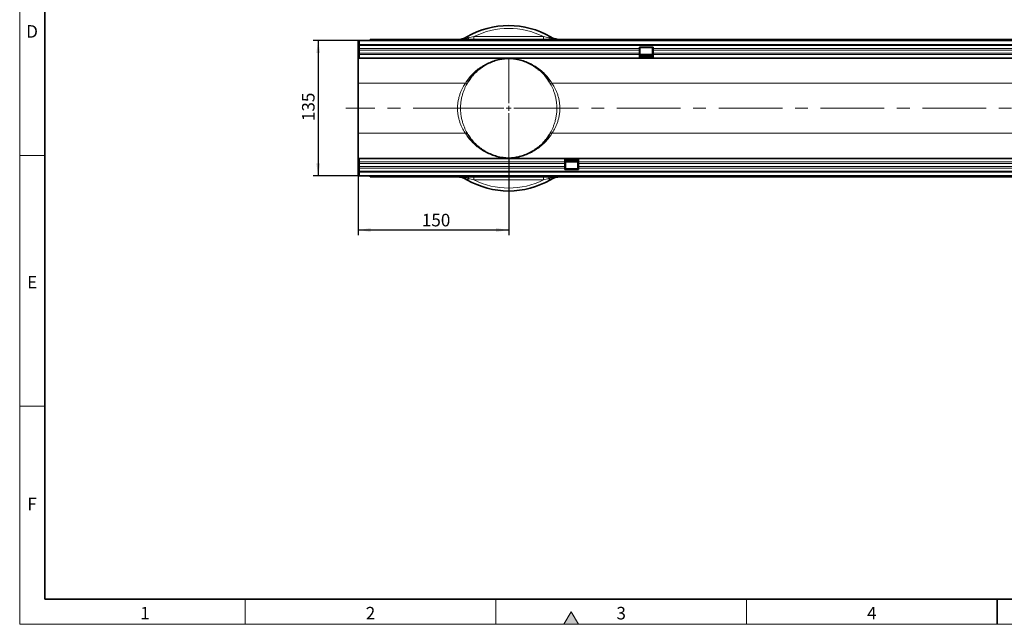
# Model space of a CAD drawing. Units: millimetres. Extents: x 15 to 416, y 5 to 292.
# Drawn here: x 15 to 211, y 5 to 126 of the extents above; entities that cross this region are included whole.
import ezdxf

# ---------------------------------------------------------------- set-up
doc = ezdxf.new("R2010")
doc.units = ezdxf.units.MM
doc.linetypes.add('CENTERX2', pattern=[20.32, 12.7, -2.54, 2.54, -2.54])
doc.layers.add('DIMENSION', color=7, linetype='Continuous')
doc.styles.add('SLDTEXTSTYLE0', font='TXT', dxfattribs={"width": 0.605})
doc.dimstyles.new('SLDDIMSTYLE0', dxfattribs={"dimtxt": 2.5, "dimasz": 2.5, "dimexe": 0, "dimexo": 0.0625, "dimtad": 1, "dimlfac": 5, "dimrnd": 1e-09, "dimzin": 12, "dimdsep": 46, "dimtxsty": 'SLDTEXTSTYLE0', "dimsah": 1, "dimcen": 0.09, "dimadec": 0, "dimazin": 3, "dimtfac": 1, "dimtofl": 0, "dimtmove": 0, "dimatfit": 3, "dimfxl": 0, "dimfrac": 2, "dimtolj": 1, "dimtzin": 12, "dimarcsym": 0})

# ---------------------------------------------------------------- blocks, each defined once
blk = doc.blocks.new('_D_7')
at = {"layer": 'DIMENSION'}
for p, q in [((82.54, 97.9), (82.54, 82.62)), ((112.54, 97.8), (112.54, 82.62)), ((112.54, 83.62), (82.54, 83.62))]:
    blk.add_line(p, q, dxfattribs=at)
for points in [[(82.54, 83.62), (85.04, 83.24), (85.04, 84.01)], [(112.54, 83.62), (110.04, 84.01), (110.04, 83.24)]]:
    blk.add_solid(points, dxfattribs=at)
at = {"layer": 'DIMENSION', "insert": (95.22, 86.85), "char_height": 2.5, "attachment_point": 1, "style": 'SLDTEXTSTYLE0'}
blk.add_mtext('150', dxfattribs=at)
blk = doc.blocks.new('_D_8')
at = {"layer": 'DIMENSION'}
for p, q in [((82.64, 121.4), (73.54, 121.4)), ((74.54, 121.4), (74.54, 94.4)), ((82.74, 94.4), (73.54, 94.4))]:
    blk.add_line(p, q, dxfattribs=at)
for points in [[(74.54, 121.4), (74.16, 118.9), (74.93, 118.9)], [(74.54, 94.4), (74.93, 96.9), (74.16, 96.9)]]:
    blk.add_solid(points, dxfattribs=at)
at = {"layer": 'DIMENSION', "insert": (71.32, 105.34), "char_height": 2.5, "attachment_point": 1, "rotation": 90, "style": 'SLDTEXTSTYLE0'}
blk.add_mtext('135', dxfattribs=at)
blk = doc.blocks.new('SW_CENTERMARKSYMBOL_0')
at = {"color": 0, "linetype": 'Continuous', "lineweight": 18}
for p, q in [((0, 1), (0, 10.1)), ((-1, 0), (-10.1, 0)), ((0, 0), (-0.5, 0)), ((0, 0), (0, 0.5)), ((0, 0), (0, -0.5)), ((0, 0), (0.5, 0)), ((1, 0), (10.1, 0)), ((0, -1), (0, -10.1))]:
    blk.add_line(p, q, dxfattribs=at)

msp = doc.modelspace()

# ---------------------------------------------------------------- hatches: boundary and pattern name
at = {"linetype": 'Continuous'}
msp.add_hatch(color=7, dxfattribs=at).paths.add_polyline_path([(126.44337567, 5), (125, 7.5), (123.55662433, 5)], flags=0)

# ---------------------------------------------------------------- linework, layer by layer
at = {"color": 7, "linetype": 'Continuous', "lineweight": 18}
for p, q in [((15, 292), (15, 5)), ((15, 10), (15, 292)), ((20, 10), (20, 287)), ((20, 98.5), (15, 98.5)), ((20, 48.5), (15, 48.5)), ((60, 10), (60, 5)), ((110, 10), (110, 5)), ((160, 10), (160, 5)), ((125, 7.5), (123.55662433, 5)), ((126.44337567, 5), (125, 7.5)), ((15, 5), (415, 5)), ((123.55662433, 5), (126.44337567, 5))]:
    msp.add_line(p, q, dxfattribs=at)
at = {"color": 7, "linetype": 'Continuous', "lineweight": 35}
for p, q in [((20, 287), (20, 10)), ((82.54267806, 117.90090028), (82.54267806, 121.40090028)), ((82.64267806, 121.40090028), (82.54267806, 121.40090028)), ((82.64267806, 121.20090028), (82.64267806, 121.40090028)), ((82.74267806, 121.40090028), (82.64267806, 121.40090028)), ((82.64267806, 121.40090028), (282.44267806, 121.40090028)), ((82.74267806, 121.20090028), (82.64267806, 121.20090028)), ((82.74267806, 121.40090028), (82.74267806, 120.55090028)), ((282.34267806, 121.40090028), (82.74267806, 121.40090028)), ((82.74267806, 120.55090028), (282.34267806, 120.55090028)), ((82.74267806, 117.90090028), (82.74267806, 120.55090028)), ((88.74688762, 121.60090028), (84.94267806, 121.60090028)), ((84.94267806, 121.40090028), (84.94267806, 121.60090028)), ((276.34267806, 121.60090028), (88.74267806, 121.60090028)), ((88.74267806, 121.45804314), (88.74267806, 121.59071125)), ((88.74267806, 121.40090028), (88.74267806, 121.45804314)), ((276.3384685, 121.60090028), (88.74688762, 121.60090028)), ((107.84267806, 121.60090028), (107.84267806, 121.64090028)), ((107.84267806, 121.64090028), (108.44267806, 121.64090028)), ((108.44267806, 121.64090028), (126.84267806, 121.64090028)), ((122.20267806, 121.63090028), (122.20267806, 121.64090028)), ((126.84267806, 121.64090028), (127.44267806, 121.64090028)), ((127.44267806, 121.64090028), (127.44267806, 121.60090028)), ((138.60267806, 120.10090028), (141.34267806, 120.10090028)), ((138.60267806, 119.81478843), (138.60267806, 120.10090028)), ((138.60267806, 119.51406062), (138.60267806, 119.81478843)), ((141.22267806, 120.00090028), (138.72267806, 120.00090028)), ((138.72267806, 120.00090028), (138.72267806, 119.97110911)), ((138.72267806, 119.97110911), (138.72267806, 119.35773994)), ((141.22267806, 119.97110911), (141.22267806, 120.00090028)), ((141.22267806, 119.35773994), (141.22267806, 119.97110911)), ((141.34267806, 119.81478843), (141.34267806, 120.10090028)), ((141.34267806, 119.51406062), (141.34267806, 119.81478843)), ((82.74267806, 117.90090028), (82.54267806, 117.90090028)), ((82.54267806, 117.90090028), (82.54267806, 112.89049035)), ((138.60267806, 117.90090028), (82.74267806, 117.90090028)), ((138.60267806, 118.90069145), (138.60267806, 119.51406062)), ((138.60267806, 118.59996364), (138.60267806, 118.90069145)), ((138.60267806, 117.90090028), (138.60267806, 118.59996364)), ((138.72267806, 118.10090028), (138.60267806, 118.10090028)), ((141.34267806, 117.90090028), (138.60267806, 117.90090028)), ((138.72267806, 119.35773994), (138.72267806, 119.05701213)), ((138.72267806, 119.05701213), (138.72267806, 118.44364296)), ((138.72267806, 118.61079823), (141.22267806, 118.61079823)), ((138.72267806, 118.44364296), (138.72267806, 118.10090028)), ((138.72267806, 118.40957542), (141.22267806, 118.40957542)), ((138.72267806, 118.23637034), (141.22267806, 118.23637034)), ((141.22267806, 119.05701213), (141.22267806, 119.35773994)), ((141.22267806, 118.44364296), (141.22267806, 119.05701213)), ((141.22267806, 118.10090028), (141.22267806, 118.44364296)), ((141.34267806, 118.10090028), (141.22267806, 118.10090028)), ((141.34267806, 118.90069145), (141.34267806, 119.51406062)), ((141.34267806, 118.59996364), (141.34267806, 118.90069145)), ((141.34267806, 117.90090028), (141.34267806, 118.59996364)), ((238.60267806, 117.90090028), (141.34267806, 117.90090028)), ((82.54267806, 112.89049035), (82.54267806, 102.91131021)), ((82.54267806, 102.91131021), (82.54267806, 97.90090028)), ((82.74267806, 97.90090028), (82.54267806, 97.90090028)), ((82.54267806, 94.40090028), (82.54267806, 97.90090028)), ((82.74267806, 95.25090028), (82.74267806, 97.90090028)), ((82.74267806, 97.90090028), (123.74267806, 97.90090028)), ((123.74267806, 97.90090028), (123.74267806, 97.20183692)), ((123.74267806, 97.90090028), (126.48267806, 97.90090028)), ((123.74267806, 97.70090028), (123.86267806, 97.70090028)), ((123.74267806, 97.20183692), (123.74267806, 96.90110911)), ((123.74267806, 96.90110911), (123.74267806, 96.28773994)), ((123.74267806, 96.28773994), (123.74267806, 95.98701213)), ((123.86267806, 97.70090028), (123.86267806, 97.3581576)), ((126.36267806, 97.56543023), (123.86267806, 97.56543023)), ((126.36267806, 97.39222515), (123.86267806, 97.39222515)), ((123.86267806, 97.3581576), (123.86267806, 96.74478843)), ((126.36267806, 97.19100234), (123.86267806, 97.19100234)), ((123.86267806, 96.74478843), (123.86267806, 96.44406062)), ((123.86267806, 96.44406062), (123.86267806, 95.83069145)), ((126.36267806, 97.70090028), (126.48267806, 97.70090028)), ((126.36267806, 97.3581576), (126.36267806, 97.70090028)), ((126.36267806, 96.74478843), (126.36267806, 97.3581576)), ((126.36267806, 96.44406062), (126.36267806, 96.74478843)), ((126.36267806, 95.83069145), (126.36267806, 96.44406062)), ((126.48267806, 97.90090028), (223.74267806, 97.90090028)), ((126.48267806, 97.90090028), (126.48267806, 97.20183692)), ((126.48267806, 97.20183692), (126.48267806, 96.90110911)), ((126.48267806, 96.90110911), (126.48267806, 96.28773994)), ((126.48267806, 96.28773994), (126.48267806, 95.98701213)), ((82.64267806, 94.40090028), (82.54267806, 94.40090028)), ((82.64267806, 94.60090028), (82.74267806, 94.60090028)), ((82.64267806, 94.60090028), (82.64267806, 94.40090028)), ((82.64267806, 94.40090028), (82.74267806, 94.40090028)), ((282.44267806, 94.40090028), (82.64267806, 94.40090028)), ((282.34267806, 95.25090028), (82.74267806, 95.25090028)), ((82.74267806, 95.25090028), (82.74267806, 94.40090028)), ((82.74267806, 94.40090028), (282.34267806, 94.40090028)), ((84.94267806, 94.20090028), (84.94267806, 94.40090028)), ((88.74267806, 94.34375743), (88.74267806, 94.40090028)), ((88.74267806, 94.21108932), (88.74267806, 94.34375743)), ((123.74267806, 95.98701213), (123.74267806, 95.70090028)), ((126.48267806, 95.70090028), (123.74267806, 95.70090028)), ((123.86267806, 95.83069145), (123.86267806, 95.80090028)), ((123.86267806, 95.80090028), (126.36267806, 95.80090028)), ((126.36267806, 95.80090028), (126.36267806, 95.83069145)), ((126.48267806, 95.98701213), (126.48267806, 95.70090028)), ((88.74688762, 94.20090028), (84.94267806, 94.20090028)), ((88.74267806, 94.20090028), (276.34267806, 94.20090028)), ((88.75985734, 94.21374215), (88.74688762, 94.20090028)), ((276.3384685, 94.20090028), (88.74688762, 94.20090028)), ((20, 10), (410, 10)), ((210, 10), (210, 5))]:
    msp.add_line(p, q, dxfattribs=at)
at = {"color": 8, "linetype": 'Continuous', "lineweight": 18}
for p, q in [((105.59317959, 121.60090028), (105.59317959, 122.17828202)), ((105.59317959, 122.17828202), (119.49217653, 122.17828202)), ((119.49217653, 122.17828202), (119.49217653, 121.64090028)), ((282.34267806, 120.4281576), (82.74267806, 120.4281576)), ((138.60267806, 119.81478843), (82.74267806, 119.81478843)), ((276.34267806, 121.45804314), (88.74267806, 121.45804314)), ((108.44267806, 121.64090028), (108.44267806, 121.60090028)), ((126.84267806, 121.60090028), (126.84267806, 121.64090028)), ((138.72267806, 119.97110911), (138.60267806, 119.97110911)), ((141.34267806, 119.97110911), (141.22267806, 119.97110911)), ((238.60267806, 119.81478843), (141.34267806, 119.81478843)), ((138.60267806, 119.51406062), (82.74267806, 119.51406062)), ((138.60267806, 118.90069145), (82.74267806, 118.90069145)), ((138.60267806, 118.59996364), (82.74267806, 118.59996364)), ((138.72267806, 119.35773994), (138.60267806, 119.35773994)), ((138.72267806, 119.05701213), (138.60267806, 119.05701213)), ((138.72267806, 118.44364296), (138.60267806, 118.44364296)), ((141.34267806, 117.95449012), (138.60267806, 117.95449012)), ((141.22267806, 118.55391299), (138.72267806, 118.55391299)), ((141.34267806, 119.35773994), (141.22267806, 119.35773994)), ((141.34267806, 119.05701213), (141.22267806, 119.05701213)), ((141.34267806, 118.44364296), (141.22267806, 118.44364296)), ((238.60267806, 119.51406062), (141.34267806, 119.51406062)), ((238.60267806, 118.90069145), (141.34267806, 118.90069145)), ((238.60267806, 118.59996364), (141.34267806, 118.59996364)), ((103.90898768, 112.89049035), (82.54267806, 112.89049035)), ((282.54267806, 112.89049035), (121.17636844, 112.89049035)), ((103.90898768, 102.91131021), (82.54267806, 102.91131021)), ((282.54267806, 102.91131021), (121.17636844, 102.91131021)), ((82.74267806, 97.20183692), (123.74267806, 97.20183692)), ((82.74267806, 96.90110911), (123.74267806, 96.90110911)), ((82.74267806, 96.28773994), (123.74267806, 96.28773994)), ((123.74267806, 97.84731045), (126.48267806, 97.84731045)), ((123.74267806, 97.3581576), (123.86267806, 97.3581576)), ((123.74267806, 96.74478843), (123.86267806, 96.74478843)), ((123.74267806, 96.44406062), (123.86267806, 96.44406062)), ((123.86267806, 97.24788758), (126.36267806, 97.24788758)), ((126.36267806, 97.3581576), (126.48267806, 97.3581576)), ((126.36267806, 96.74478843), (126.48267806, 96.74478843)), ((126.36267806, 96.44406062), (126.48267806, 96.44406062)), ((126.48267806, 97.20183692), (223.74267806, 97.20183692)), ((126.48267806, 96.90110911), (223.74267806, 96.90110911)), ((126.48267806, 96.28773994), (223.74267806, 96.28773994)), ((82.74267806, 95.98701213), (123.74267806, 95.98701213)), ((82.74267806, 95.37364296), (282.34267806, 95.37364296)), ((88.74267806, 94.34375743), (276.34267806, 94.34375743)), ((123.74267806, 95.83069145), (123.86267806, 95.83069145)), ((126.36267806, 95.83069145), (126.48267806, 95.83069145)), ((126.48267806, 95.98701213), (223.74267806, 95.98701213)), ((105.59317959, 93.62351855), (105.59317959, 94.20090028)), ((119.49217653, 93.62351855), (105.59317959, 93.62351855)), ((119.49217653, 94.20090028), (119.49217653, 93.62351855))]:
    msp.add_line(p, q, dxfattribs=at)
at = {"color": 7, "linetype": 'CENTERX2', "lineweight": 18}
msp.add_line((289.04797343, 107.90090028), (80.03464798, 107.90090028), dxfattribs=at)
at = {"color": 8, "linetype": 'Continuous', "lineweight": 18, "flags": 128}
for points in [[(104.21851114, 122.14724175), (104.24222032, 122.15461481), (104.27130964, 122.15224349), (104.30545358, 122.14015433), (104.34427006, 122.11848261), (104.38732471, 122.08747083), (104.43413573, 122.04746604), (104.48417931, 121.9989159), (104.53689543, 121.9423637)], [(104.53689543, 121.9423637), (104.51853079, 121.86610625), (104.49826568, 121.79817367), (104.47632967, 121.73933558), (104.45297131, 121.69025859), (104.42845522, 121.65149873), (104.40305916, 121.62349512), (104.37707086, 121.60656504), (104.35078475, 121.60090028)], [(120.86684498, 122.14724175), (120.8431358, 122.15461481), (120.81404648, 122.15224349), (120.77990255, 122.14015433), (120.74108607, 122.11848261), (120.69803142, 122.08747083), (120.65122039, 122.04746604), (120.60117681, 121.9989159), (120.5484607, 121.9423637)], [(104.21851114, 93.65455882), (104.24222032, 93.64718576), (104.27130964, 93.64955708), (104.30545358, 93.66164624), (104.34427006, 93.68331796), (104.38732471, 93.71432973), (104.43413573, 93.75433452), (104.48417931, 93.80288467), (104.53689543, 93.85943687)], [(104.53689543, 93.85943687), (104.51853079, 93.93569431), (104.49826568, 94.0036269), (104.47632967, 94.06246499), (104.45297131, 94.11154198), (104.42845522, 94.15030184), (104.40305916, 94.17830544), (104.37707086, 94.19523553), (104.35078475, 94.20090028)], [(120.5484607, 93.85943687), (120.56682533, 93.93569431), (120.58709045, 94.0036269), (120.60902645, 94.06246499), (120.63238482, 94.11154198), (120.65690091, 94.15030184), (120.68229696, 94.17830544), (120.70828526, 94.19523553), (120.73457137, 94.20090028)], [(120.86684498, 93.65455882), (120.8431358, 93.64718576), (120.81404648, 93.64955708), (120.77990255, 93.66164624), (120.74108607, 93.68331796), (120.69803142, 93.71432973), (120.65122039, 93.75433452), (120.60117681, 93.80288467), (120.5484607, 93.85943687)]]:
    msp.add_lwpolyline(points, dxfattribs=at)
at = {"color": 7, "linetype": 'Continuous', "lineweight": 35}
for centre, radius, start, end in [((112.54267806, 107.90090028), 16.5, 59.7021672583, 120.2978327417), ((102.20053128, 125.60090028), 4, 270, 300.2978327417), ((122.88482484, 125.60090028), 4, 239.7021672583, 261.890385544), ((102.20053128, 90.20090028), 4, 59.7021672583, 90), ((112.54267806, 107.90090028), 16.5, 239.7021672583, 300.2978327417), ((122.88482484, 90.20090028), 4, 90, 120.2978327417)]:
    msp.add_arc(centre, radius, start, end, dxfattribs=at)
at = {"color": 8, "linetype": 'Continuous', "lineweight": 18}
for centre, radius, start, end in [((112.54267806, 108.32351855), 15.5, 63.3618253126, 116.6381746874), ((121.25871798, 122.04431709), 0.71753739, 188.1686826918, 214.2097479407), ((103.98239772, 113.41098285), 0.52564386, 261.971979262, 325.2094854626), ((121.1029584, 113.41098285), 0.52564386, 214.7905145374, 278.028020738), ((103.98239772, 102.39081772), 0.52564386, 34.7905145374, 98.028020738), ((121.1029584, 102.39081772), 0.52564386, 81.971979262, 145.2094854626), ((112.54267806, 107.47828202), 15.5, 243.3618253126, 296.6381746874)]:
    msp.add_arc(centre, radius, start, end, dxfattribs=at)
for points, knots in [([(104.53689543, 121.9423637), (104.34209659, 121.89306299), (104.14686439, 121.84697908), (103.75618964, 121.76418357), (103.56104657, 121.72753941), (103.17034674, 121.66664064), (102.97517983, 121.64248749), (102.58665366, 121.6096263), (102.39260998, 121.60090028), (102.20053128, 121.60090028)], [0, 0, 0, 0, 0.25, 0.25, 0.5, 0.5, 0.75, 0.75, 1, 1, 1, 1]), ([(104.53689543, 121.9423637), (104.71348652, 121.98220135), (104.88957749, 122.02212491), (105.24150545, 122.10103267), (105.41732634, 122.14003588), (105.59317959, 122.17828202)], [0, 0, 0, 0, 0.5, 0.5, 1, 1, 1, 1]), ([(119.49217653, 122.17828202), (119.66802978, 122.14003588), (119.84385068, 122.10103267), (120.19577863, 122.02212491), (120.37186961, 121.98220135), (120.5484607, 121.9423637)], [0, 0, 0, 0, 0.5, 0.5, 1, 1, 1, 1]), ([(120.5484607, 121.9423637), (120.97516633, 121.83425291), (121.53058296, 121.69353171), (122.08095249, 121.65983077), (122.20849388, 121.65202099)], [0, 0, 0, 0, 0.7682622727, 1, 1, 1, 1]), ([(103.90898768, 112.89049035), (104.1466897, 113.27893849), (104.40394423, 113.64131648), (104.95002453, 114.31787629), (105.23887752, 114.63204469), (106.14458278, 115.50636748), (106.80002559, 115.99865233), (107.83959708, 116.6105338), (108.19564121, 116.79331719), (108.92552096, 117.11718011), (109.29915731, 117.2582601), (109.8751477, 117.4386842), (110.06991581, 117.49365888), (110.46578528, 117.5929238), (110.66668728, 117.63722915), (110.97731633, 117.6956924), (111.08246395, 117.71385066), (111.29791437, 117.74742616), (111.40809478, 117.76285211), (111.58147465, 117.78387793), (111.64064658, 117.79053388), (111.76360973, 117.80310631), (111.82730848, 117.80902488), (111.92945121, 117.81728543), (111.96461822, 117.81993565), (112.03841685, 117.82500299), (112.07715182, 117.82742911), (112.15991068, 117.8319576), (112.20338214, 117.83403588), (112.2743143, 117.83675297), (112.29892862, 117.83759116), (112.35097385, 117.83908895), (112.37852846, 117.83974803), (112.43521215, 117.84077187), (112.46490986, 117.84114632), (112.52537922, 117.84153), (112.55556178, 117.84153849), (112.61582364, 117.84119244), (112.64581728, 117.84083281), (112.70260852, 117.83983904), (112.72994925, 117.83920139), (112.80898384, 117.83696901), (112.8560624, 117.8351222), (112.94473278, 117.83099399), (112.98621318, 117.82870109), (113.10348219, 117.82145906), (113.17349362, 117.81609784), (113.30693168, 117.8045518), (113.37006028, 117.79835876), (113.55369443, 117.77863241), (113.66841986, 117.7639678), (113.89100537, 117.73192371), (113.99877132, 117.71451605), (114.31646769, 117.65819485), (114.52090884, 117.61518509), (114.92337967, 117.51827143), (115.12121279, 117.4643375), (115.70725393, 117.28623581), (116.08694871, 117.14616153), (116.82847722, 116.82329136), (117.19006947, 116.64049461), (118.24560818, 116.0271021), (118.91080047, 115.53185962), (119.82935155, 114.65021056), (120.12218327, 114.33311582), (120.67546192, 113.64970288), (120.9359372, 113.28339853), (121.17636844, 112.89049035)], [0, 0, 0, 0, 0.0625, 0.0625, 0.125, 0.125, 0.25, 0.25, 0.3125, 0.3125, 0.375, 0.375, 0.40625, 0.40625, 0.4375, 0.4375, 0.453125, 0.453125, 0.46875, 0.46875, 0.4765625, 0.4765625, 0.484375, 0.484375, 0.48828125, 0.48828125, 0.4921875, 0.4921875, 0.49609375, 0.49609375, 0.498046875, 0.498046875, 0.5, 0.5, 0.501953125, 0.501953125, 0.50390625, 0.50390625, 0.505859375, 0.505859375, 0.5078125, 0.5078125, 0.51171875, 0.51171875, 0.515625, 0.515625, 0.5234375, 0.5234375, 0.53125, 0.53125, 0.546875, 0.546875, 0.5625, 0.5625, 0.59375, 0.59375, 0.625, 0.625, 0.6875, 0.6875, 0.75, 0.75, 0.875, 0.875, 0.9375, 0.9375, 1, 1, 1, 1]), ([(103.90898768, 102.91131021), (103.83494733, 103.02161675), (103.75391065, 103.14641588), (103.5842804, 103.42346257), (103.49565424, 103.57572429), (103.31594576, 103.90861755), (103.22436801, 104.09045784), (103.04835481, 104.47435689), (102.96338237, 104.67722793), (102.80359703, 105.10617395), (102.72871681, 105.33237259), (102.59364034, 105.81053029), (102.53531715, 106.05597046), (102.43951927, 106.55986486), (102.40202838, 106.81831477), (102.36358797, 107.21653251), (102.353721, 107.35159923), (102.34049926, 107.62287855), (102.33716776, 107.75803509), (102.33677876, 108.16209535), (102.34931059, 108.42959561), (102.3866983, 108.82808159), (102.4022635, 108.96044802), (102.43954575, 109.22424575), (102.46103247, 109.35401862), (102.53309791, 109.73615814), (102.5913415, 109.98191505), (102.72481006, 110.45676082), (102.80058734, 110.68699978), (102.9613368, 111.11961164), (103.04661831, 111.32342876), (103.17870218, 111.61185236), (103.2234249, 111.7050958), (103.31370617, 111.8858646), (103.35930506, 111.97343993), (103.49466823, 112.2243713), (103.58361079, 112.37721819), (103.7537028, 112.65507126), (103.83488422, 112.7800898), (103.90898768, 112.89049035)], [0, 0, 0, 0, 0.0625, 0.0625, 0.125, 0.125, 0.1875, 0.1875, 0.25, 0.25, 0.3125, 0.3125, 0.375, 0.375, 0.4375, 0.4375, 0.46875, 0.46875, 0.5, 0.5, 0.5625, 0.5625, 0.59375, 0.59375, 0.625, 0.625, 0.6875, 0.6875, 0.75, 0.75, 0.8125, 0.8125, 0.84375, 0.84375, 0.875, 0.875, 0.9375, 0.9375, 1, 1, 1, 1]), ([(104.41407943, 113.11106223), (104.34646657, 112.99893805), (104.27214747, 112.87175251), (104.11560458, 112.58805921), (104.03335964, 112.43154914), (103.90755117, 112.17366479), (103.86506397, 112.08351693), (103.78061586, 111.89682912), (103.73868474, 111.80038172), (103.61458006, 111.50158228), (103.53408987, 111.28983489), (103.41987042, 110.9517666), (103.38288327, 110.83565477), (103.31164076, 110.59610615), (103.27772513, 110.47378219), (103.18206698, 110.10030091), (103.12623238, 109.84213482), (103.05697447, 109.44000406), (103.03630791, 109.3034707), (103.00032249, 109.02510105), (102.98527211, 108.88530643), (102.94908527, 108.4645222), (102.9368729, 108.18195862), (102.93702803, 107.75500263), (102.94016264, 107.61216378), (102.94960566, 107.39710195), (102.95354803, 107.32531445), (102.96290498, 107.1830863), (102.96832727, 107.11244129), (102.99903, 106.76149959), (103.03505647, 106.48801705), (103.10422755, 106.08797175), (103.12981208, 105.95632681), (103.1857386, 105.69640115), (103.21616238, 105.5678558), (103.31292558, 105.19169779), (103.38413255, 104.95537839), (103.53555313, 104.50807874), (103.6157933, 104.29712114), (103.73991085, 103.99855683), (103.7819706, 103.90189373), (103.86655111, 103.71508169), (103.90872479, 103.62568182), (104.03406322, 103.36890747), (104.11606407, 103.21289013), (104.27226929, 102.92984589), (104.34649528, 102.80281492), (104.41407943, 102.69073834)], [0, 0, 0, 0, 0.0625, 0.0625, 0.125, 0.125, 0.15625, 0.15625, 0.1875, 0.1875, 0.25, 0.25, 0.28125, 0.28125, 0.3125, 0.3125, 0.375, 0.375, 0.40625, 0.40625, 0.4375, 0.4375, 0.5, 0.5, 0.53125, 0.53125, 0.546875, 0.546875, 0.5625, 0.5625, 0.625, 0.625, 0.65625, 0.65625, 0.6875, 0.6875, 0.75, 0.75, 0.8125, 0.8125, 0.84375, 0.84375, 0.875, 0.875, 0.9375, 0.9375, 1, 1, 1, 1]), ([(120.6712767, 102.69073834), (120.73888955, 102.80286252), (120.81320866, 102.93004806), (120.96975154, 103.21374136), (121.05199648, 103.37025142), (121.17780496, 103.62813578), (121.22029215, 103.71828364), (121.30474027, 103.90497144), (121.34667138, 104.00141884), (121.47077607, 104.30021829), (121.55126625, 104.51196568), (121.6654857, 104.85003397), (121.70247286, 104.9661458), (121.77371537, 105.20569441), (121.807631, 105.32801838), (121.90328914, 105.70149966), (121.95912375, 105.95966575), (122.02838166, 106.36179651), (122.04904821, 106.49832987), (122.08503363, 106.77669952), (122.10008402, 106.91649414), (122.13627086, 107.33727837), (122.14848323, 107.61984194), (122.14832809, 108.04679794), (122.14519349, 108.18963679), (122.13575046, 108.40469861), (122.13180809, 108.47648611), (122.12245115, 108.61871427), (122.11702885, 108.68935928), (122.08632613, 109.04030098), (122.05029966, 109.31378352), (121.98112858, 109.71382882), (121.95554404, 109.84547375), (121.89961752, 110.10539942), (121.86919375, 110.23394476), (121.77243054, 110.61010278), (121.70122357, 110.84642218), (121.549803, 111.29372183), (121.46956282, 111.50467943), (121.34544527, 111.80324373), (121.30338553, 111.89990684), (121.21880501, 112.08671888), (121.17663133, 112.17611875), (121.0512929, 112.4328931), (120.96929205, 112.58891044), (120.81308683, 112.87195468), (120.73886084, 112.99898565), (120.6712767, 113.11106223)], [0, 0, 0, 0, 0.0625, 0.0625, 0.125, 0.125, 0.15625, 0.15625, 0.1875, 0.1875, 0.25, 0.25, 0.28125, 0.28125, 0.3125, 0.3125, 0.375, 0.375, 0.40625, 0.40625, 0.4375, 0.4375, 0.5, 0.5, 0.53125, 0.53125, 0.546875, 0.546875, 0.5625, 0.5625, 0.625, 0.625, 0.65625, 0.65625, 0.6875, 0.6875, 0.75, 0.75, 0.8125, 0.8125, 0.84375, 0.84375, 0.875, 0.875, 0.9375, 0.9375, 1, 1, 1, 1]), ([(121.17636844, 112.89049035), (121.2504088, 112.78018382), (121.33144547, 112.65538469), (121.50107572, 112.37833799), (121.58970188, 112.22607628), (121.76941036, 111.89318302), (121.86098812, 111.71134273), (122.03700131, 111.32744368), (122.12197376, 111.12457264), (122.28175909, 110.69562661), (122.35663931, 110.46942798), (122.49171579, 109.99127028), (122.55003897, 109.74583011), (122.64583686, 109.24193571), (122.68332774, 108.9834858), (122.72176816, 108.58526805), (122.73163512, 108.45020134), (122.74485686, 108.17892202), (122.74818837, 108.04376548), (122.74857736, 107.63970521), (122.73604554, 107.37220496), (122.69865782, 106.97371898), (122.68309263, 106.84135255), (122.64581037, 106.57755482), (122.62432365, 106.44778195), (122.55225821, 106.06564243), (122.49401462, 105.81988552), (122.36054606, 105.34503974), (122.28476878, 105.11480079), (122.12401932, 104.68218893), (122.03873782, 104.47837181), (121.90665394, 104.1899482), (121.86193123, 104.09670476), (121.77164995, 103.91593597), (121.72605106, 103.82836063), (121.5906879, 103.57742926), (121.50174533, 103.42458238), (121.33165333, 103.14672931), (121.25047191, 103.02171077), (121.17636844, 102.91131021)], [0, 0, 0, 0, 0.0625, 0.0625, 0.125, 0.125, 0.1875, 0.1875, 0.25, 0.25, 0.3125, 0.3125, 0.375, 0.375, 0.4375, 0.4375, 0.46875, 0.46875, 0.5, 0.5, 0.5625, 0.5625, 0.59375, 0.59375, 0.625, 0.625, 0.6875, 0.6875, 0.75, 0.75, 0.8125, 0.8125, 0.84375, 0.84375, 0.875, 0.875, 0.9375, 0.9375, 1, 1, 1, 1]), ([(121.17636844, 102.91131021), (120.93866642, 102.52286208), (120.68141189, 102.16048409), (120.13533159, 101.48392428), (119.8464786, 101.16975588), (118.94077335, 100.29543309), (118.28533054, 99.80314824), (117.24575904, 99.19126677), (116.88971492, 99.00848338), (116.15983517, 98.68462045), (115.78619882, 98.54354046), (115.21020842, 98.36311636), (115.01544032, 98.30814169), (114.61957084, 98.20887677), (114.41866884, 98.16457142), (114.1080398, 98.10610817), (114.00289218, 98.0879499), (113.78744176, 98.0543744), (113.67726134, 98.03894846), (113.50388147, 98.01792264), (113.44470954, 98.01126669), (113.3217464, 97.99869426), (113.25804764, 97.99277569), (113.15590491, 97.98451513), (113.12073791, 97.98186492), (113.04693927, 97.97679758), (113.0082043, 97.97437146), (112.92544544, 97.96984297), (112.88197398, 97.96776469), (112.81104182, 97.96504759), (112.7864275, 97.96420941), (112.73438227, 97.96271162), (112.70682766, 97.96205254), (112.65014398, 97.96102869), (112.62044626, 97.96065425), (112.55997691, 97.96027057), (112.52979434, 97.96026208), (112.46953248, 97.96060812), (112.43953884, 97.96096776), (112.3827476, 97.96196152), (112.35540687, 97.96259918), (112.27637229, 97.96483156), (112.22929372, 97.96667836), (112.14062335, 97.97080658), (112.09914294, 97.97309948), (111.98187393, 97.9803415), (111.9118625, 97.98570273), (111.77842444, 97.99724877), (111.71529585, 98.00344181), (111.53166169, 98.02316816), (111.41693627, 98.03783277), (111.19435076, 98.06987686), (111.0865848, 98.08728452), (110.76888844, 98.14360572), (110.56444728, 98.18661548), (110.16197645, 98.28352914), (109.96414333, 98.33746307), (109.37810219, 98.51556476), (108.99840741, 98.65563904), (108.25687891, 98.9785092), (107.89528666, 99.16130596), (106.83974794, 99.77469847), (106.17455566, 100.26994095), (105.25600458, 101.15159001), (104.96317285, 101.46868475), (104.4098942, 102.15209769), (104.14941892, 102.51840204), (103.90898768, 102.91131021)], [0, 0, 0, 0, 0.0625, 0.0625, 0.125, 0.125, 0.25, 0.25, 0.3125, 0.3125, 0.375, 0.375, 0.40625, 0.40625, 0.4375, 0.4375, 0.453125, 0.453125, 0.46875, 0.46875, 0.4765625, 0.4765625, 0.484375, 0.484375, 0.48828125, 0.48828125, 0.4921875, 0.4921875, 0.49609375, 0.49609375, 0.498046875, 0.498046875, 0.5, 0.5, 0.501953125, 0.501953125, 0.50390625, 0.50390625, 0.505859375, 0.505859375, 0.5078125, 0.5078125, 0.51171875, 0.51171875, 0.515625, 0.515625, 0.5234375, 0.5234375, 0.53125, 0.53125, 0.546875, 0.546875, 0.5625, 0.5625, 0.59375, 0.59375, 0.625, 0.625, 0.6875, 0.6875, 0.75, 0.75, 0.875, 0.875, 0.9375, 0.9375, 1, 1, 1, 1]), ([(104.53689543, 93.85943687), (104.34170753, 93.90883605), (104.14684893, 93.95481909), (103.75691036, 94.03746992), (103.56182931, 94.07412771), (103.17063685, 94.13512612), (102.97510388, 94.15932162), (102.6837015, 94.18396499), (102.58678097, 94.19025702), (102.44170196, 94.196608), (102.39339274, 94.19821073), (102.29687373, 94.20035698), (102.24845225, 94.20090028), (102.20053128, 94.20090028)], [0, 0, 0, 0, 0.25, 0.25, 0.5, 0.5, 0.75, 0.75, 0.875, 0.875, 0.9375, 0.9375, 1, 1, 1, 1]), ([(105.59317959, 93.62351855), (105.41732634, 93.66176468), (105.24150545, 93.70076789), (104.88957749, 93.77967566), (104.71348652, 93.81959922), (104.53689543, 93.85943687)], [0, 0, 0, 0, 0.5, 0.5, 1, 1, 1, 1]), ([(120.5484607, 93.85943687), (120.37186961, 93.81959922), (120.19577863, 93.77967566), (119.84385068, 93.70076789), (119.66802978, 93.66176468), (119.49217653, 93.62351855)], [0, 0, 0, 0, 0.5, 0.5, 1, 1, 1, 1]), ([(120.5484607, 93.85943687), (120.74325953, 93.90873758), (120.93849173, 93.95482149), (121.32916649, 94.037617), (121.52430955, 94.07426116), (121.91500938, 94.13515993), (122.11017629, 94.15931308), (122.49870246, 94.19217427), (122.69274615, 94.20090028), (122.88482484, 94.20090028)], [0, 0, 0, 0, 0.25, 0.25, 0.5, 0.5, 0.75, 0.75, 1, 1, 1, 1])]:
    msp.add_open_spline(points, degree=3, knots=knots, dxfattribs=at)
at = {"color": 7, "linetype": 'Continuous', "lineweight": 35}
for points, knots in [([(88.74871482, 121.59643696), (88.74718744, 121.59798819), (88.74234944, 121.60290172), (88.74254455, 121.59566399), (88.74267806, 121.59071125)], [0, 0, 0, 0, 0.3157055914, 1, 1, 1, 1]), ([(120.6712767, 113.11106223), (120.44544396, 113.48556661), (120.20072824, 113.83472934), (119.68091709, 114.48617153), (119.40579505, 114.7884384), (118.54291017, 115.62890299), (117.91818146, 116.101063), (116.92746172, 116.68627499), (116.58816871, 116.86075889), (115.89261033, 117.16922123), (115.53656756, 117.30320017), (114.987269, 117.47390419), (114.80157555, 117.52576629), (114.42284072, 117.61932013), (114.2304503, 117.66091931), (113.93154626, 117.71553941), (113.83016514, 117.73244919), (113.6208496, 117.76364255), (113.51304628, 117.77794756), (113.34048611, 117.79728687), (113.28117251, 117.80337505), (113.15585504, 117.8147717), (113.09012724, 117.82008701), (112.98015845, 117.82733321), (112.94132403, 117.82963934), (112.85769105, 117.83386189), (112.81324124, 117.83577643), (112.71321768, 117.83895241), (112.65767432, 117.84018657), (112.56763166, 117.84090741), (112.53741007, 117.8409527), (112.47653228, 117.84063597), (112.44688235, 117.84027624), (112.39066495, 117.83926506), (112.36350583, 117.83860342), (112.31254064, 117.83709934), (112.2886241, 117.83625823), (112.21998541, 117.83353944), (112.17830251, 117.83146943), (112.09920712, 117.82698045), (112.06241307, 117.82458963), (111.99233229, 117.81960381), (111.95899424, 117.81700222), (111.86224861, 117.80890745), (111.80203057, 117.80312575), (111.68586854, 117.79087045), (111.63001773, 117.78439493), (111.4664437, 117.76397016), (111.36259563, 117.7490243), (111.15961284, 117.71655652), (111.06060166, 117.69902715), (110.76816511, 117.64266147), (110.57911553, 117.60003518), (110.20669561, 117.5046866), (110.02356942, 117.45196634), (109.48194666, 117.27907876), (109.13059263, 117.14407158), (108.44420154, 116.83440605), (108.10935356, 116.65974742), (107.13165885, 116.07532626), (106.5152119, 115.60543209), (105.66365824, 114.77134027), (105.39212479, 114.47169657), (104.87894392, 113.82661429), (104.63727144, 113.48118743), (104.41407943, 113.11106223)], [0, 0, 0, 0, 0.0625, 0.0625, 0.125, 0.125, 0.25, 0.25, 0.3125, 0.3125, 0.375, 0.375, 0.40625, 0.40625, 0.4375, 0.4375, 0.453125, 0.453125, 0.46875, 0.46875, 0.4765625, 0.4765625, 0.484375, 0.484375, 0.48828125, 0.48828125, 0.4921875, 0.4921875, 0.49609375, 0.49609375, 0.498046875, 0.498046875, 0.5, 0.5, 0.501953125, 0.501953125, 0.50390625, 0.50390625, 0.5078125, 0.5078125, 0.51171875, 0.51171875, 0.515625, 0.515625, 0.5234375, 0.5234375, 0.53125, 0.53125, 0.546875, 0.546875, 0.5625, 0.5625, 0.59375, 0.59375, 0.625, 0.625, 0.6875, 0.6875, 0.75, 0.75, 0.875, 0.875, 0.9375, 0.9375, 1, 1, 1, 1]), ([(104.41407943, 102.69073834), (104.63991216, 102.31623396), (104.88462789, 101.96707122), (105.40443903, 101.31562903), (105.67956107, 101.01336216), (106.54244596, 100.17289758), (107.16717467, 99.70073757), (108.1578944, 99.11552558), (108.49718741, 98.94104168), (109.19274579, 98.63257934), (109.54878856, 98.4986004), (110.09808712, 98.32789638), (110.28378057, 98.27603427), (110.6625154, 98.18248044), (110.85490583, 98.14088125), (111.15380987, 98.08626116), (111.25519099, 98.06935138), (111.46450653, 98.03815802), (111.57230985, 98.02385301), (111.74487002, 98.0045137), (111.80418361, 97.99842552), (111.92950108, 97.98702887), (111.99522888, 97.98171356), (112.10519767, 97.97446736), (112.14403209, 97.97216123), (112.22766508, 97.96793868), (112.27211489, 97.96602413), (112.37213845, 97.96284816), (112.42768181, 97.961614), (112.51772446, 97.96089316), (112.54794605, 97.96084787), (112.60882384, 97.9611646), (112.63847378, 97.96152432), (112.69469117, 97.96253551), (112.7218503, 97.96319715), (112.77281548, 97.96470123), (112.79673202, 97.96554234), (112.86537071, 97.96826113), (112.90705362, 97.97033114), (112.986149, 97.97482012), (113.02294305, 97.97721093), (113.09302383, 97.98219676), (113.12636189, 97.98479835), (113.22310751, 97.99289312), (113.28332555, 97.99867482), (113.39948759, 98.01093012), (113.4553384, 98.01740563), (113.61891242, 98.03783041), (113.72276049, 98.05277627), (113.92574328, 98.08524405), (114.02475447, 98.10277342), (114.31719101, 98.1591391), (114.50624059, 98.20176539), (114.87866051, 98.29711397), (115.0617867, 98.34983423), (115.60340947, 98.52272181), (115.9547635, 98.65772898), (116.64115458, 98.96739451), (116.97600256, 99.14205315), (117.95369727, 99.72647431), (118.57014422, 100.19636848), (119.42169789, 101.03046029), (119.69323133, 101.33010399), (120.2064122, 101.97518628), (120.44808469, 102.32061314), (120.6712767, 102.69073834)], [0, 0, 0, 0, 0.0625, 0.0625, 0.125, 0.125, 0.25, 0.25, 0.3125, 0.3125, 0.375, 0.375, 0.40625, 0.40625, 0.4375, 0.4375, 0.453125, 0.453125, 0.46875, 0.46875, 0.4765625, 0.4765625, 0.484375, 0.484375, 0.48828125, 0.48828125, 0.4921875, 0.4921875, 0.49609375, 0.49609375, 0.498046875, 0.498046875, 0.5, 0.5, 0.501953125, 0.501953125, 0.50390625, 0.50390625, 0.5078125, 0.5078125, 0.51171875, 0.51171875, 0.515625, 0.515625, 0.5234375, 0.5234375, 0.53125, 0.53125, 0.546875, 0.546875, 0.5625, 0.5625, 0.59375, 0.59375, 0.625, 0.625, 0.6875, 0.6875, 0.75, 0.75, 0.875, 0.875, 0.9375, 0.9375, 1, 1, 1, 1]), ([(88.74871482, 94.2053636), (88.74718744, 94.20381237), (88.74234944, 94.19889884), (88.74254455, 94.20613658), (88.74267806, 94.21108932)], [0, 0, 0, 0, 0.3157055914, 1, 1, 1, 1]), ([(120.89607951, 93.67008282), (120.89900917, 93.671747), (120.90747328, 93.67655499), (120.92414526, 93.68637678), (120.96348853, 93.70752973), (120.97055333, 93.71132813)], [0, 0, 0, 0, 0.30279373192, 0.87480381229, 1, 1, 1, 1])]:
    msp.add_open_spline(points, degree=3, knots=knots, dxfattribs=at)

# ---------------------------------------------------------------- block references
at = {"color": 7, "linetype": 'Continuous', "lineweight": 0}
msp.add_blockref('SW_CENTERMARKSYMBOL_0', (112.54267806, 107.90090028), dxfattribs=at)

# ---------------------------------------------------------------- texts
at = {"color": 7, "linetype": 'Continuous', "lineweight": 0, "char_height": 2.5, "attachment_point": 2, "style": 'SLDTEXTSTYLE0'}
for s, insert in [('D', (17.47135414, 124.47266924)), ('E', (17.48697921, 74.47266924)), ('F', (17.46701387, 30.22266924)), ('1', (39.98263889, 8.47266924)), ('2', (84.98263889, 8.47266924)), ('3', (134.98263889, 8.47266924)), ('4', (184.98263889, 8.47266924))]:
    msp.add_mtext(s, dxfattribs=dict(at, insert=insert))

# ---------------------------------------------------------------- dimensions: what is measured, and where the dimension line sits
at = {"layer": 'DIMENSION'}
dim = msp.add_linear_dim(base=(74.54357163, 94.40090028), p1=(82.64267806, 121.40090028), p2=(82.74267806, 94.40090028), angle=90, dimstyle='SLDDIMSTYLE0', dxfattribs=at)
dim.commit()
dim.dimension.update_dxf_attribs({"geometry": '_D_8', "text_midpoint": (74.54357163, 108.20399257), "dimtype": 160})
dim = msp.add_linear_dim(base=(82.54267806, 83.62322862), p1=(112.54267806, 97.80090028), p2=(82.54267806, 97.90090028), dimstyle='SLDDIMSTYLE0', dxfattribs=at)
dim.commit()
dim.dimension.update_dxf_attribs({"geometry": '_D_7', "text_midpoint": (98.0800073, 83.62322862), "dimtype": 160})

doc.saveas('drawing.dxf')
